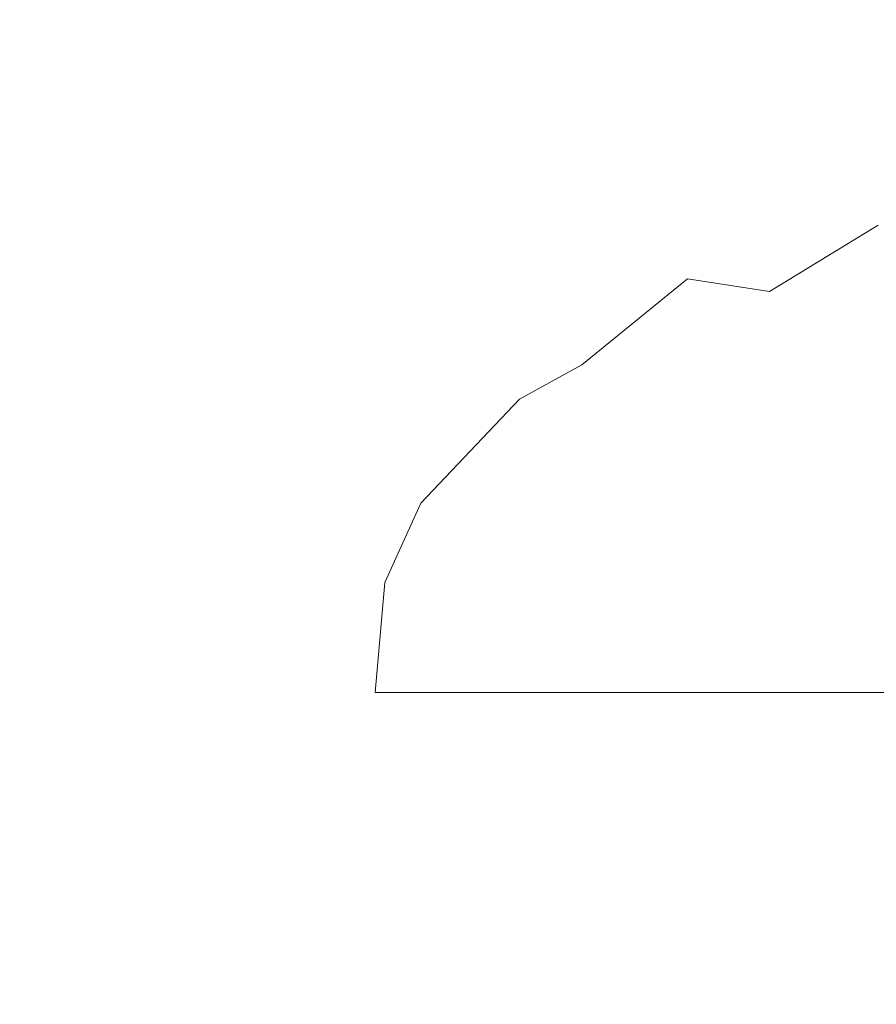
# Model space of a CAD drawing. Extents: x -90 to 63, y -95 to 0.
# Drawn here: x -89 to -88, y -58 to -57 of the extents above; entities that cross this region are included whole.
import ezdxf

# ---------------------------------------------------------------- set-up
doc = ezdxf.new("R2010")
doc.units = 0
doc.header["$LTSCALE"] = 500
doc.header["$MEASUREMENT"] = 0
doc.layers.add('CHROM', color=7, linetype='Continuous')

msp = doc.modelspace()

# ---------------------------------------------------------------- linework, layer by layer
at = {"layer": 'CHROM', "lineweight": 0}
for points, invisible_edges in [([(-88.0347, -57.2639, -68.1744), (-87.9514, -57.2124, -68.3444), (-88.1758, -57.3502, -68.2677), (-88.0347, -57.2639, -68.1744)], 15), ([(-88.0955, -57.3003, -68.4393), (-88.1758, -57.3502, -68.2677), (-87.9514, -57.2124, -68.3444), (-88.0955, -57.3003, -68.4393)], 15), ([(-88.0969, -57.3476, -68.0084), (-88.0347, -57.2639, -68.1744), (-88.2339, -57.4312, -68.0989), (-88.0969, -57.3476, -68.0084)], 15), ([(-88.1758, -57.3502, -68.2677), (-88.2339, -57.4312, -68.0989), (-88.0347, -57.2639, -68.1744), (-88.1758, -57.3502, -68.2677)], 15), ([(-88.1355, -57.3826, -68.6996), (-88.2344, -57.3988, -68.5311), (-87.9956, -57.2834, -68.6073), (-88.1355, -57.3826, -68.6996)], 15), ([(-88.0955, -57.3003, -68.4393), (-87.9956, -57.2834, -68.6073), (-88.2344, -57.3988, -68.5311), (-88.0955, -57.3003, -68.4393)], 15), ([(-88.1758, -57.3502, -68.2677), (-88.0955, -57.3003, -68.4393), (-88.3123, -57.4469, -68.3578), (-88.1758, -57.3502, -68.2677)], 15), ([(-88.2344, -57.3988, -68.5311), (-88.3123, -57.4469, -68.3578), (-88.0955, -57.3003, -68.4393), (-88.2344, -57.3988, -68.5311)], 15), ([(-88.1362, -57.4602, -67.8528), (-88.0969, -57.3476, -68.0084), (-88.2673, -57.5402, -67.9393), (-88.1362, -57.4602, -67.8528)], 11), ([(-88.2339, -57.4312, -68.0989), (-88.2673, -57.5402, -67.9393), (-88.0969, -57.3476, -68.0084), (-88.2339, -57.4312, -68.0989)], 15), ([(-88.2339, -57.4312, -68.0989), (-88.1758, -57.3502, -68.2677), (-88.3662, -57.525, -68.1862), (-88.2339, -57.4312, -68.0989)], 15), ([(-88.3123, -57.4469, -68.3578), (-88.3662, -57.525, -68.1862), (-88.1758, -57.3502, -68.2677), (-88.3123, -57.4469, -68.3578)], 15), ([(-88.27, -57.4921, -68.7883), (-88.3679, -57.5076, -68.6193), (-88.1355, -57.3826, -68.6996), (-88.27, -57.4921, -68.7883)], 15), ([(-88.2344, -57.3988, -68.5311), (-88.1355, -57.3826, -68.6996), (-88.3679, -57.5076, -68.6193), (-88.2344, -57.3988, -68.5311)], 15), ([(-87.2261, -57.4921, -70.3701), (-88.27, -57.4921, -68.7883), (-87.095, -57.3826, -70.2761), (-87.2261, -57.4921, -70.3701)], 15), ([(-88.1355, -57.3826, -68.6996), (-87.095, -57.3826, -70.2761), (-88.27, -57.4921, -68.7883), (-88.1355, -57.3826, -68.6996)], 15), ([(-88.3123, -57.4469, -68.3578), (-88.2344, -57.3988, -68.5311), (-88.4434, -57.5536, -68.4443), (-88.3123, -57.4469, -68.3578)], 15), ([(-88.3679, -57.5076, -68.6193), (-88.4434, -57.5536, -68.4443), (-88.2344, -57.3988, -68.5311), (-88.3679, -57.5076, -68.6193)], 15), ([(-88.2339, -57.4312, -68.0989), (-88.3662, -57.525, -68.1862), (-88.2673, -57.5402, -67.9393), (-88.2339, -57.4312, -68.0989)], 13), ([(-88.3662, -57.525, -68.1862), (-88.3123, -57.4469, -68.3578), (-88.4934, -57.6285, -68.2701), (-88.3662, -57.525, -68.1862)], 11), ([(-88.4434, -57.5536, -68.4443), (-88.4934, -57.6285, -68.2701), (-88.3123, -57.4469, -68.3578), (-88.4434, -57.5536, -68.4443)], 15), ([(-88.1362, -57.4602, -67.8528), (-88.2673, -57.5402, -67.9393), (-88.1509, -57.5974, -67.7135), (-88.1362, -57.4602, -67.8528)], 15), ([(-88.1509, -57.5974, -67.7135), (-88.0229, -57.5311, -67.6292), (-88.1362, -57.4602, -67.8528), (-88.1509, -57.5974, -67.7135)], 15), ([(-88.3984, -57.6114, -68.8732), (-88.4956, -57.6262, -68.7035), (-88.27, -57.4921, -68.7883), (-88.3984, -57.6114, -68.8732)], 15), ([(-88.3679, -57.5076, -68.6193), (-88.27, -57.4921, -68.7883), (-88.4956, -57.6262, -68.7035), (-88.3679, -57.5076, -68.6193)], 15), ([(-87.3511, -57.6114, -70.4601), (-88.3984, -57.6114, -68.8732), (-87.2261, -57.4921, -70.3701), (-87.3511, -57.6114, -70.4601)], 15), ([(-88.27, -57.4921, -68.7883), (-87.2261, -57.4921, -70.3701), (-88.3984, -57.6114, -68.8732), (-88.27, -57.4921, -68.7883)], 15), ([(-88.4434, -57.5536, -68.4443), (-88.3679, -57.5076, -68.6193), (-88.5686, -57.6701, -68.527), (-88.4434, -57.5536, -68.4443)], 15), ([(-88.4956, -57.6262, -68.7035), (-88.5686, -57.6701, -68.527), (-88.3679, -57.5076, -68.6193), (-88.4956, -57.6262, -68.7035)], 15), ([(-88.3662, -57.525, -68.1862), (-88.4934, -57.6285, -68.2701), (-88.394, -57.63, -68.0229), (-88.3662, -57.525, -68.1862)], 15), ([(-88.394, -57.63, -68.0229), (-88.2673, -57.5402, -67.9393), (-88.3662, -57.525, -68.1862), (-88.394, -57.63, -68.0229)], 15), ([(-88.0229, -57.5311, -67.6292), (-88.1509, -57.5974, -67.7135), (-88.0208, -57.692, -67.517), (-88.0229, -57.5311, -67.6292)], 15), ([(-88.2673, -57.5402, -67.9393), (-88.394, -57.63, -68.0229), (-88.2749, -57.6731, -67.7953), (-88.2673, -57.5402, -67.9393)], 15), ([(-88.2749, -57.6731, -67.7953), (-88.1509, -57.5974, -67.7135), (-88.2673, -57.5402, -67.9393), (-88.2749, -57.6731, -67.7953)], 15), ([(-88.4434, -57.5536, -68.4443), (-88.5686, -57.6701, -68.527), (-88.4934, -57.6285, -68.2701), (-88.4434, -57.5536, -68.4443)], 13), ([(-88.1509, -57.5974, -67.7135), (-88.2749, -57.6731, -67.7953), (-88.1404, -57.7539, -67.5958), (-88.1509, -57.5974, -67.7135)], 15), ([(-88.1404, -57.7539, -67.5958), (-88.0208, -57.692, -67.517), (-88.1509, -57.5974, -67.7135), (-88.1404, -57.7539, -67.5958)], 15), ([(-88.5203, -57.7402, -68.9536), (-88.6167, -57.7542, -68.7836), (-88.3984, -57.6114, -68.8732), (-88.5203, -57.7402, -68.9536)], 15), ([(-88.4956, -57.6262, -68.7035), (-88.3984, -57.6114, -68.8732), (-88.6167, -57.7542, -68.7836), (-88.4956, -57.6262, -68.7035)], 15), ([(-87.4697, -57.7402, -70.5453), (-88.5203, -57.7402, -68.9536), (-87.3511, -57.6114, -70.4601), (-87.4697, -57.7402, -70.5453)], 15), ([(-88.3984, -57.6114, -68.8732), (-87.3511, -57.6114, -70.4601), (-88.5203, -57.7402, -68.9536), (-88.3984, -57.6114, -68.8732)], 15), ([(-88.5686, -57.6701, -68.527), (-88.4956, -57.6262, -68.7035), (-88.6877, -57.7957, -68.6055), (-88.5686, -57.6701, -68.527)], 11), ([(-88.6167, -57.7542, -68.7836), (-88.6877, -57.7957, -68.6055), (-88.4956, -57.6262, -68.7035), (-88.6167, -57.7542, -68.7836)], 15), ([(-88.6147, -57.7413, -68.3502), (-88.4934, -57.6285, -68.2701), (-88.5686, -57.6701, -68.527), (-88.6147, -57.7413, -68.3502)], 15), ([(-88.4934, -57.6285, -68.2701), (-88.6147, -57.7413, -68.3502), (-88.5156, -57.7291, -68.1033), (-88.4934, -57.6285, -68.2701)], 15), ([(-88.5156, -57.7291, -68.1033), (-88.394, -57.63, -68.0229), (-88.4934, -57.6285, -68.2701), (-88.5156, -57.7291, -68.1033)], 15), ([(-88.394, -57.63, -68.0229), (-88.5156, -57.7291, -68.1033), (-88.3948, -57.758, -67.8744), (-88.394, -57.63, -68.0229)], 15), ([(-88.3948, -57.758, -67.8744), (-88.2749, -57.6731, -67.7953), (-88.394, -57.63, -68.0229), (-88.3948, -57.758, -67.8744)], 15), ([(-88.5686, -57.6701, -68.527), (-88.6877, -57.7957, -68.6055), (-88.6147, -57.7413, -68.3502), (-88.5686, -57.6701, -68.527)], 15), ([(-88.2749, -57.6731, -67.7953), (-88.3948, -57.758, -67.8744), (-88.2563, -57.8246, -67.6724), (-88.2749, -57.6731, -67.7953)], 15), ([(-88.2563, -57.8246, -67.6724), (-88.1404, -57.7539, -67.5958), (-88.2749, -57.6731, -67.7953), (-88.2563, -57.8246, -67.6724)], 15), ([(-88.1404, -57.7539, -67.5958), (-88.105, -57.9237, -67.5043), (-88.0208, -57.692, -67.517), (-88.1404, -57.7539, -67.5958)], 15), ([(-88.6353, -57.8779, -69.0294), (-88.731, -57.8911, -68.8589), (-88.5203, -57.7402, -68.9536), (-88.6353, -57.8779, -69.0294)], 15), ([(-88.6167, -57.7542, -68.7836), (-88.5203, -57.7402, -68.9536), (-88.731, -57.8911, -68.8589), (-88.6167, -57.7542, -68.7836)], 15), ([(-87.5818, -57.8779, -70.6257), (-88.6353, -57.8779, -69.0294), (-87.4697, -57.7402, -70.5453), (-87.5818, -57.8779, -70.6257)], 15), ([(-88.5203, -57.7402, -68.9536), (-87.4697, -57.7402, -70.5453), (-88.6353, -57.8779, -69.0294), (-88.5203, -57.7402, -68.9536)], 15), ([(-88.6321, -57.8372, -68.1801), (-88.5156, -57.7291, -68.1033), (-88.6147, -57.7413, -68.3502), (-88.6321, -57.8372, -68.1801)], 15), ([(-88.5156, -57.7291, -68.1033), (-88.6321, -57.8372, -68.1801), (-88.5098, -57.8517, -67.9504), (-88.5156, -57.7291, -68.1033)], 15), ([(-88.5098, -57.8517, -67.9504), (-88.3948, -57.758, -67.8744), (-88.5156, -57.7291, -68.1033), (-88.5098, -57.8517, -67.9504)], 15), ([(-88.6147, -57.7413, -68.3502), (-88.73, -57.8631, -68.4263), (-88.6321, -57.8372, -68.1801), (-88.6147, -57.7413, -68.3502)], 15), ([(-88.73, -57.8631, -68.4263), (-88.6147, -57.7413, -68.3502), (-88.6877, -57.7957, -68.6055), (-88.73, -57.8631, -68.4263)], 15), ([(-88.6167, -57.7542, -68.7836), (-88.731, -57.8911, -68.8589), (-88.6877, -57.7957, -68.6055), (-88.6167, -57.7542, -68.7836)], 13), ([(-88.3948, -57.758, -67.8744), (-88.5098, -57.8517, -67.9504), (-88.3682, -57.9041, -67.7462), (-88.3948, -57.758, -67.8744)], 15), ([(-88.3682, -57.9041, -67.7462), (-88.2563, -57.8246, -67.6724), (-88.3948, -57.758, -67.8744), (-88.3682, -57.9041, -67.7462)], 15), ([(-88.2563, -57.8246, -67.6724), (-88.2122, -57.9891, -67.5751), (-88.1404, -57.7539, -67.5958), (-88.2563, -57.8246, -67.6724)], 15), ([(-88.105, -57.9237, -67.5043), (-88.1404, -57.7539, -67.5958), (-88.2122, -57.9891, -67.5751), (-88.105, -57.9237, -67.5043)], 15), ([(-88.7998, -57.9301, -68.6794), (-88.6877, -57.7957, -68.6055), (-88.731, -57.8911, -68.8589), (-88.7998, -57.9301, -68.6794)], 15), ([(-88.6877, -57.7957, -68.6055), (-88.7998, -57.9301, -68.6794), (-88.73, -57.8631, -68.4263), (-88.6877, -57.7957, -68.6055)], 15), ([(-88.3682, -57.9041, -67.7462), (-88.3157, -58.0625, -67.6433), (-88.2563, -57.8246, -67.6724), (-88.3682, -57.9041, -67.7462)], 15), ([(-88.2122, -57.9891, -67.5751), (-88.2563, -57.8246, -67.6724), (-88.3157, -58.0625, -67.6433), (-88.2122, -57.9891, -67.5751)], 15), ([(-88.6321, -57.8372, -68.1801), (-88.7424, -57.9538, -68.2529), (-88.6199, -57.954, -68.0231), (-88.6321, -57.8372, -68.1801)], 15), ([(-88.7424, -57.9538, -68.2529), (-88.6321, -57.8372, -68.1801), (-88.73, -57.8631, -68.4263), (-88.7424, -57.9538, -68.2529)], 15), ([(-88.6199, -57.954, -68.0231), (-88.5098, -57.8517, -67.9504), (-88.6321, -57.8372, -68.1801), (-88.6199, -57.954, -68.0231)], 15), ([(-88.5098, -57.8517, -67.9504), (-88.6199, -57.954, -68.0231), (-88.4758, -57.9917, -67.8173), (-88.5098, -57.8517, -67.9504)], 15), ([(-88.4758, -57.9917, -67.8173), (-88.3682, -57.9041, -67.7462), (-88.5098, -57.8517, -67.9504), (-88.4758, -57.9917, -67.8173)], 15), ([(-88.8386, -57.9933, -68.498), (-88.73, -57.8631, -68.4263), (-88.7998, -57.9301, -68.6794), (-88.8386, -57.9933, -68.498)], 15), ([(-88.73, -57.8631, -68.4263), (-88.8386, -57.9933, -68.498), (-88.7424, -57.9538, -68.2529), (-88.73, -57.8631, -68.4263)], 15), ([(-87.6863, -58.024, -70.701), (-88.7427, -58.024, -69.1003), (-87.5818, -57.8779, -70.6257), (-87.6863, -58.024, -70.701)], 15), ([(-88.6353, -57.8779, -69.0294), (-87.5818, -57.8779, -70.6257), (-88.7427, -58.024, -69.1003), (-88.6353, -57.8779, -69.0294)], 15), ([(-88.6353, -57.8779, -69.0294), (-88.7427, -58.024, -69.1003), (-88.731, -57.8911, -68.8589), (-88.6353, -57.8779, -69.0294)], 15), ([(-88.8379, -58.0363, -68.9294), (-88.731, -57.8911, -68.8589), (-88.7427, -58.024, -69.1003), (-88.8379, -58.0363, -68.9294)], 13), ([(-88.731, -57.8911, -68.8589), (-88.8379, -58.0363, -68.9294), (-88.7998, -57.9301, -68.6794), (-88.731, -57.8911, -68.8589)], 15), ([(-88.4758, -57.9917, -67.8173), (-88.4153, -58.1436, -67.7091), (-88.3682, -57.9041, -67.7462), (-88.4758, -57.9917, -67.8173)], 15), ([(-88.3157, -58.0625, -67.6433), (-88.3682, -57.9041, -67.7462), (-88.4153, -58.1436, -67.7091), (-88.3157, -58.0625, -67.6433)], 15), ([(-88.9045, -58.0725, -68.7487), (-88.7998, -57.9301, -68.6794), (-88.8379, -58.0363, -68.9294), (-88.9045, -58.0725, -68.7487)], 15), ([(-88.7998, -57.9301, -68.6794), (-88.9045, -58.0725, -68.7487), (-88.8386, -57.9933, -68.498), (-88.7998, -57.9301, -68.6794)], 15), ([(-88.2122, -57.9891, -67.5751), (-88.1443, -58.1602, -67.5072), (-88.105, -57.9237, -67.5043), (-88.2122, -57.9891, -67.5751)], 15), ([(-88.0461, -58.1003, -67.4425), (-88.105, -57.9237, -67.5043), (-88.1443, -58.1602, -67.5072), (-88.0461, -58.1003, -67.4425)], 15), ([(-88.8464, -58.0785, -68.3217), (-88.7424, -57.9538, -68.2529), (-88.8386, -57.9933, -68.498), (-88.8464, -58.0785, -68.3217)], 15), ([(-88.7424, -57.9538, -68.2529), (-88.8464, -58.0785, -68.3217), (-88.7244, -58.0643, -68.0919), (-88.7424, -57.9538, -68.2529)], 15), ([(-88.7244, -58.0643, -68.0919), (-88.6199, -57.954, -68.0231), (-88.7424, -57.9538, -68.2529), (-88.7244, -58.0643, -68.0919)], 15), ([(-88.6199, -57.954, -68.0231), (-88.7244, -58.0643, -68.0919), (-88.5789, -58.0873, -67.8851), (-88.6199, -57.954, -68.0231)], 15), ([(-88.5789, -58.0873, -67.8851), (-88.4758, -57.9917, -67.8173), (-88.6199, -57.954, -68.0231), (-88.5789, -58.0873, -67.8851)], 15), ([(-88.3157, -58.0625, -67.6433), (-88.239, -58.2274, -67.5697), (-88.2122, -57.9891, -67.5751), (-88.3157, -58.0625, -67.6433)], 15), ([(-88.1443, -58.1602, -67.5072), (-88.2122, -57.9891, -67.5751), (-88.239, -58.2274, -67.5697), (-88.1443, -58.1602, -67.5072)], 15), ([(-88.9404, -58.1315, -68.5652), (-88.8386, -57.9933, -68.498), (-88.9045, -58.0725, -68.7487), (-88.9404, -58.1315, -68.5652)], 15), ([(-88.8386, -57.9933, -68.498), (-88.9404, -58.1315, -68.5652), (-88.8464, -58.0785, -68.3217), (-88.8386, -57.9933, -68.498)], 15), ([(-88.5789, -58.0873, -67.8851), (-88.5103, -58.2319, -67.7719), (-88.4758, -57.9917, -67.8173), (-88.5789, -58.0873, -67.8851)], 15), ([(-88.4153, -58.1436, -67.7091), (-88.4758, -57.9917, -67.8173), (-88.5103, -58.2319, -67.7719), (-88.4153, -58.1436, -67.7091)], 15), ([(-87.7834, -58.1779, -70.7708), (-88.8423, -58.1779, -69.1661), (-87.6863, -58.024, -70.701), (-87.7834, -58.1779, -70.7708)], 15), ([(-88.7427, -58.024, -69.1003), (-87.6863, -58.024, -70.701), (-88.8423, -58.1779, -69.1661), (-88.7427, -58.024, -69.1003)], 14), ([(-88.7427, -58.024, -69.1003), (-88.8423, -58.1779, -69.1661), (-88.8379, -58.0363, -68.9294), (-88.7427, -58.024, -69.1003)], 15), ([(-88.9368, -58.1891, -68.9948), (-88.8379, -58.0363, -68.9294), (-88.8423, -58.1779, -69.1661), (-88.9368, -58.1891, -68.9948)], 15), ([(-88.8379, -58.0363, -68.9294), (-88.9368, -58.1891, -68.9948), (-88.9045, -58.0725, -68.7487), (-88.8379, -58.0363, -68.9294)], 15), ([(-88.9045, -58.0725, -68.7487), (-89.0017, -58.2227, -68.8129), (-88.9404, -58.1315, -68.5652), (-88.9045, -58.0725, -68.7487)], 15), ([(-89.0017, -58.2227, -68.8129), (-88.9045, -58.0725, -68.7487), (-88.9368, -58.1891, -68.9948), (-89.0017, -58.2227, -68.8129)], 15), ([(-88.8228, -58.1823, -68.157), (-88.7244, -58.0643, -68.0919), (-88.8464, -58.0785, -68.3217), (-88.8228, -58.1823, -68.157)], 15), ([(-88.7244, -58.0643, -68.0919), (-88.8228, -58.1823, -68.157), (-88.6765, -58.1904, -67.9496), (-88.7244, -58.0643, -68.0919)], 15), ([(-88.6765, -58.1904, -67.9496), (-88.5789, -58.0873, -67.8851), (-88.7244, -58.0643, -68.0919), (-88.6765, -58.1904, -67.9496)], 15), ([(-88.4153, -58.1436, -67.7091), (-88.3301, -58.3015, -67.6298), (-88.3157, -58.0625, -67.6433), (-88.4153, -58.1436, -67.7091)], 15), ([(-88.239, -58.2274, -67.5697), (-88.3157, -58.0625, -67.6433), (-88.3301, -58.3015, -67.6298), (-88.239, -58.2274, -67.5697)], 15), ([(-88.8464, -58.0785, -68.3217), (-88.9438, -58.2108, -68.3859), (-88.8228, -58.1823, -68.157), (-88.8464, -58.0785, -68.3217)], 15), ([(-88.9438, -58.2108, -68.3859), (-88.8464, -58.0785, -68.3217), (-88.9404, -58.1315, -68.5652), (-88.9438, -58.2108, -68.3859)], 15), ([(-88.6765, -58.1904, -67.9496), (-88.6006, -58.3273, -67.8313), (-88.5789, -58.0873, -67.8851), (-88.6765, -58.1904, -67.9496)], 15), ([(-88.5103, -58.2319, -67.7719), (-88.5789, -58.0873, -67.8851), (-88.6006, -58.3273, -67.8313), (-88.5103, -58.2319, -67.7719)], 15), ([(-88.0461, -58.1003, -67.4425), (-88.1443, -58.1602, -67.5072), (-88.1443, -61.8398, -67.5072), (-88.0461, -58.1003, -67.4425)], 15), ([(-88.0461, -61.8997, -67.4425), (-88.0461, -58.1003, -67.4425), (-88.1443, -61.8398, -67.5072), (-88.0461, -61.8997, -67.4425)], 15), ([(-88.9404, -58.1315, -68.5652), (-89.0347, -58.277, -68.6273), (-88.9438, -58.2108, -68.3859), (-88.9404, -58.1315, -68.5652)], 15), ([(-89.0347, -58.277, -68.6273), (-88.9404, -58.1315, -68.5652), (-89.0017, -58.2227, -68.8129), (-89.0347, -58.277, -68.6273)], 15), ([(-88.5103, -58.2319, -67.7719), (-88.417, -58.3823, -67.6873), (-88.4153, -58.1436, -67.7091), (-88.5103, -58.2319, -67.7719)], 15), ([(-88.3301, -58.3015, -67.6298), (-88.4153, -58.1436, -67.7091), (-88.417, -58.3823, -67.6873), (-88.3301, -58.3015, -67.6298)], 15), ([(-88.1443, -58.1602, -67.5072), (-88.239, -58.2274, -67.5697), (-88.239, -61.7726, -67.5697), (-88.1443, -58.1602, -67.5072)], 15), ([(-88.1443, -61.8398, -67.5072), (-88.1443, -58.1602, -67.5072), (-88.239, -61.7726, -67.5697), (-88.1443, -61.8398, -67.5072)], 15), ([(-88.8423, -58.1779, -69.1661), (-88.9338, -58.3389, -69.2264), (-88.9368, -58.1891, -68.9948), (-88.8423, -58.1779, -69.1661)], 15), ([(-88.9338, -58.3389, -69.2264), (-88.8423, -58.1779, -69.1661), (-87.8723, -58.3389, -70.8346), (-88.9338, -58.3389, -69.2264)], 15), ([(-87.7834, -58.1779, -70.7708), (-87.8723, -58.3389, -70.8346), (-88.8423, -58.1779, -69.1661), (-87.7834, -58.1779, -70.7708)], 15), ([(-88.9368, -58.1891, -68.9948), (-89.0276, -58.3492, -69.0547), (-89.0017, -58.2227, -68.8129), (-88.9368, -58.1891, -68.9948)], 15), ([(-89.0276, -58.3492, -69.0547), (-88.9368, -58.1891, -68.9948), (-88.9338, -58.3389, -69.2264), (-89.0276, -58.3492, -69.0547)], 15), ([(-88.9148, -58.3074, -68.2178), (-88.8228, -58.1823, -68.157), (-88.9438, -58.2108, -68.3859), (-88.9148, -58.3074, -68.2178)], 15), ([(-88.8228, -58.1823, -68.157), (-88.9148, -58.3074, -68.2178), (-88.7683, -58.3007, -68.0104), (-88.8228, -58.1823, -68.157)], 15), ([(-88.7683, -58.3007, -68.0104), (-88.6765, -58.1904, -67.9496), (-88.8228, -58.1823, -68.157), (-88.7683, -58.3007, -68.0104)], 15), ([(-88.6765, -58.1904, -67.9496), (-88.7683, -58.3007, -68.0104), (-88.6006, -58.3273, -67.8313), (-88.6765, -58.1904, -67.9496)], 15), ([(-89.0339, -58.3501, -68.4454), (-88.9438, -58.2108, -68.3859), (-89.0347, -58.277, -68.6273), (-89.0339, -58.3501, -68.4454)], 15), ([(-88.9438, -58.2108, -68.3859), (-89.0339, -58.3501, -68.4454), (-88.9148, -58.3074, -68.2178), (-88.9438, -58.2108, -68.3859)], 15), ([(-89.0017, -58.2227, -68.8129), (-89.0908, -58.3798, -68.8716), (-89.0347, -58.277, -68.6273), (-89.0017, -58.2227, -68.8129)], 15), ([(-89.0908, -58.3798, -68.8716), (-89.0017, -58.2227, -68.8129), (-89.0276, -58.3492, -69.0547), (-89.0908, -58.3798, -68.8716)], 15), ([(-88.239, -58.2274, -67.5697), (-88.3301, -58.3015, -67.6298), (-88.3301, -61.6985, -67.6298), (-88.239, -58.2274, -67.5697)], 15), ([(-88.239, -61.7726, -67.5697), (-88.239, -58.2274, -67.5697), (-88.3301, -61.6985, -67.6298), (-88.239, -61.7726, -67.5697)], 15), ([(-88.6006, -58.3273, -67.8313), (-88.4995, -58.4695, -67.7417), (-88.5103, -58.2319, -67.7719), (-88.6006, -58.3273, -67.8313)], 15), ([(-88.417, -58.3823, -67.6873), (-88.5103, -58.2319, -67.7719), (-88.4995, -58.4695, -67.7417), (-88.417, -58.3823, -67.6873)], 15), ([(-89.0347, -58.277, -68.6273), (-89.1208, -58.4293, -68.6843), (-89.0339, -58.3501, -68.4454), (-89.0347, -58.277, -68.6273)], 15), ([(-89.1208, -58.4293, -68.6843), (-89.0347, -58.277, -68.6273), (-89.0908, -58.3798, -68.8716), (-89.1208, -58.4293, -68.6843)], 15), ([(-89.0002, -58.4392, -68.274), (-88.9148, -58.3074, -68.2178), (-89.0339, -58.3501, -68.4454), (-89.0002, -58.4392, -68.274)], 15), ([(-88.9148, -58.3074, -68.2178), (-89.0002, -58.4392, -68.274), (-88.8545, -58.4177, -68.0671), (-88.9148, -58.3074, -68.2178)], 15), ([(-88.8545, -58.4177, -68.0671), (-88.7683, -58.3007, -68.0104), (-88.9148, -58.3074, -68.2178), (-88.8545, -58.4177, -68.0671)], 15), ([(-88.7683, -58.3007, -68.0104), (-88.8545, -58.4177, -68.0671), (-88.6855, -58.4292, -67.8875), (-88.7683, -58.3007, -68.0104)], 15), ([(-88.6855, -58.4292, -67.8875), (-88.6006, -58.3273, -67.8313), (-88.7683, -58.3007, -68.0104), (-88.6855, -58.4292, -67.8875)], 15), ([(-88.3301, -58.3015, -67.6298), (-88.417, -58.3823, -67.6873), (-88.417, -61.6177, -67.6873), (-88.3301, -58.3015, -67.6298)], 15), ([(-88.3301, -61.6985, -67.6298), (-88.3301, -58.3015, -67.6298), (-88.417, -61.6177, -67.6873), (-88.3301, -61.6985, -67.6298)], 15), ([(-88.6855, -58.4292, -67.8875), (-88.5774, -58.5628, -67.7931), (-88.6006, -58.3273, -67.8313), (-88.6855, -58.4292, -67.8875)], 15), ([(-88.4995, -58.4695, -67.7417), (-88.6006, -58.3273, -67.8313), (-88.5774, -58.5628, -67.7931), (-88.4995, -58.4695, -67.7417)], 15), ([(-88.9338, -58.3389, -69.2264), (-89.0164, -58.5066, -69.281), (-89.0276, -58.3492, -69.0547), (-88.9338, -58.3389, -69.2264)], 15), ([(-88.9338, -58.3389, -69.2264), (-87.8723, -58.3389, -70.8346), (-89.0164, -58.5066, -69.281), (-88.9338, -58.3389, -69.2264)], 15), ([(-87.9529, -58.5066, -70.8926), (-89.0164, -58.5066, -69.281), (-87.8723, -58.3389, -70.8346), (-87.9529, -58.5066, -70.8926)], 15), ([(-89.1167, -58.496, -68.5), (-89.0339, -58.3501, -68.4454), (-89.1208, -58.4293, -68.6843), (-89.1167, -58.496, -68.5)], 15), ([(-89.0339, -58.3501, -68.4454), (-89.1167, -58.496, -68.5), (-89.0002, -58.4392, -68.274), (-89.0339, -58.3501, -68.4454)], 15), ([(-89.0276, -58.3492, -69.0547), (-89.1099, -58.5158, -69.1089), (-89.0908, -58.3798, -68.8716), (-89.0276, -58.3492, -69.0547)], 15), ([(-89.1099, -58.5158, -69.1089), (-89.0276, -58.3492, -69.0547), (-89.0164, -58.5066, -69.281), (-89.1099, -58.5158, -69.1089)], 15), ([(-89.0908, -58.3798, -68.8716), (-89.1716, -58.5433, -68.9249), (-89.1208, -58.4293, -68.6843), (-89.0908, -58.3798, -68.8716)], 15), ([(-89.1716, -58.5433, -68.9249), (-89.0908, -58.3798, -68.8716), (-89.1099, -58.5158, -69.1089), (-89.1716, -58.5433, -68.9249)], 15), ([(-88.417, -61.6177, -67.6873), (-88.417, -58.3823, -67.6873), (-88.4995, -61.5305, -67.7417), (-88.417, -61.6177, -67.6873)], 15), ([(-88.417, -58.3823, -67.6873), (-88.4995, -58.4695, -67.7417), (-88.4995, -61.5305, -67.7417), (-88.417, -58.3823, -67.6873)], 15)]:
    msp.add_3dface(points, dxfattribs=dict(at, invisible_edges=invisible_edges))

doc.saveas('drawing.dxf')
